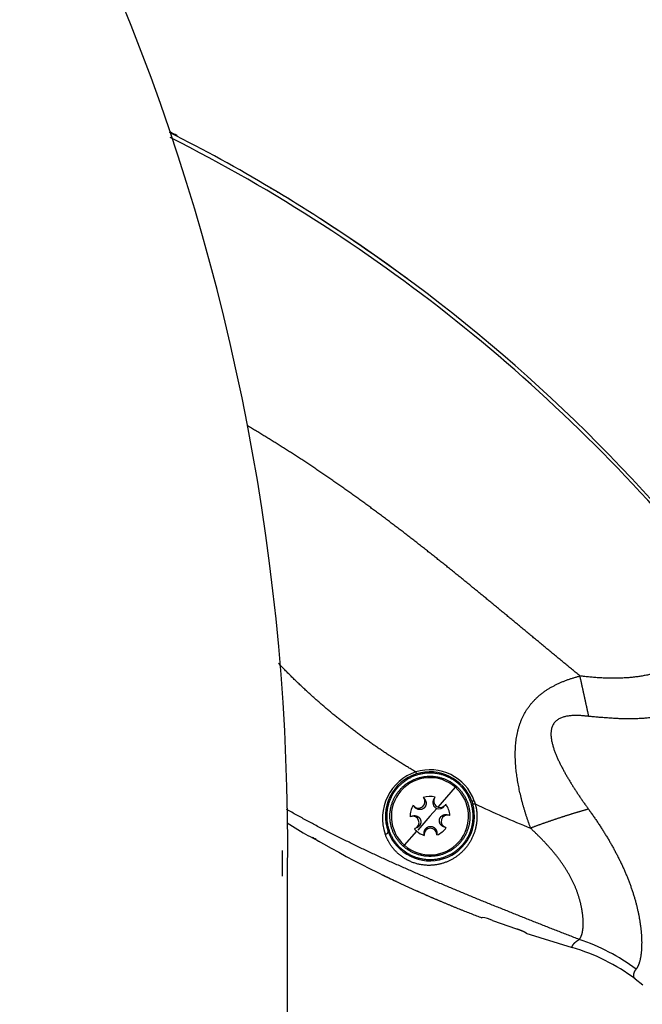
# Model space of a CAD drawing. Extents: x 0 to 421, y 0 to 301.
# Drawn here: x 73 to 78, y 224 to 232 of the extents above; entities that cross this region are included whole.
import ezdxf

# ---------------------------------------------------------------- set-up
doc = ezdxf.new("R2010")
doc.units = 0
doc.layers.get('0').update_dxf_attribs({"linetype": 'CONTINUOUS'})
doc.layers.add('DEFAULT', color=7, linetype='CONTINUOUS')

# ---------------------------------------------------------------- blocks, each defined once
blk = doc.blocks.new('*U17')
at = {"color": 2, "linetype": 'CONTINUOUS'}
for p, q in [((60.8199, 229.9912), (60.7831, 230.0157)), ((61.2226, 225.7118), (61.2195, 225.7158)), ((61.2226, 225.7118), (61.2299, 225.7025)), ((61.3036, 225.7051), (61.3102, 225.7149)), ((61.313, 225.7191), (61.3102, 225.7149)), ((61.1407, 225.6542), (61.1438, 225.6503)), ((61.1511, 225.6409), (61.1438, 225.6503)), ((61.3931, 225.659), (61.3865, 225.6491)), ((61.3931, 225.659), (61.3959, 225.6632)), ((61.6004, 225.6878), (61.6078, 225.6649)), ((61.1197, 225.566), (61.1149, 225.5643)), ((61.1197, 225.566), (61.1308, 225.5701)), ((61.4117, 225.5799), (61.4231, 225.5766)), ((61.4279, 225.5752), (61.4231, 225.5766)), ((60.1493, 225.5157), (60.2753, 225.4388)), ((61.1491, 225.4703), (61.1539, 225.4721)), ((61.165, 225.4761), (61.1539, 225.4721)), ((61.3955, 225.4805), (61.3841, 225.4838)), ((61.3955, 225.4805), (61.4004, 225.4791)), ((61.2265, 225.4231), (61.2261, 225.4349)), ((61.2265, 225.4231), (61.2267, 225.418)), ((61.326, 225.4384), (61.3264, 225.4265)), ((61.3266, 225.4215), (61.3264, 225.4265)), ((60.1122, 225.0973), (60.1117, 225.2983)), ((61.6802, 224.7703), (61.6818, 224.7725)), ((61.7645, 224.7493), (61.9533, 224.6841)), ((61.7645, 224.7493), (61.9533, 224.6841)), ((62.0285, 224.651), (62.0261, 224.6478)), ((62.0261, 224.6478), (62.3913, 224.5352)), ((62.885, 224.2894), (62.9476, 224.2422))]:
    blk.add_line(p, q, dxfattribs=at)
at = {"color": 1, "linetype": 'CONTINUOUS'}
for p, q in [((61.3353, 225.6405), (61.4721, 225.796)), ((61.4721, 225.796), (61.4796, 225.8045)), ((61.3251, 225.629), (61.2715, 225.5681)), ((61.6201, 225.6901), (61.6279, 225.666)), ((61.2715, 225.5681), (61.1757, 225.4592)), ((61.0709, 225.3402), (61.168, 225.4505)), ((61.0634, 225.3316), (61.0709, 225.3402))]:
    blk.add_line(p, q, dxfattribs=at)
at = {"color": 2, "linetype": 'CONTINUOUS'}
for centre, radius, start, end in [((42.5586, 225.3196), 17.5944, 359.39003, 45.15709), ((55.5016, 223.6253), 8.2123, 62.55369, 63.05047), ((53.4357, 219.4656), 12.8565, 55.14569, 63.24132), ((54.1898, 220.8305), 11.2974, 58.60398, 58.94312), ((53.3502, 219.3117), 13.0324, 58.33011, 58.93165), ((53.3721, 219.3344), 13.0014, 39.19101, 57.22328), ((53.3502, 219.3117), 13.0324, 53.54053, 55.12626), ((61.2715, 225.5681), 0.35, 107.68268, 200), ((61.2715, 225.5681), 0.3036, 48.64789, 228.64789), ((61.2715, 225.5681), 0.35, 20, 107.68268), ((61.2715, 225.5681), 0.3036, 228.64789, 48.64789), ((61.1827, 225.6817), 0.05, 219.01443, 36.98573), ((61.2715, 225.5681), 0.1566, 74.61818, 109.38177), ((61.345, 225.6758), 0.0508, 144.73408, 246.95688), ((61.3518, 225.6875), 0.0498, 146.65086, 250.63551), ((61.2715, 225.5681), 0.35, 200, 16.06428), ((61.2715, 225.5681), 0.1566, 146.61818, 181.38177), ((61.343, 225.678), 0.0521, 249.90066, 326.39946), ((61.3524, 225.6868), 0.0493, 249.67608, 325.66053), ((61.2715, 225.5681), 0.1566, 2.61818, 37.38177), ((61.1359, 225.5187), 0.05, 291.01443, 108.98573), ((61.4101, 225.5283), 0.05, 75.01444, 252.98573), ((61.2715, 225.5681), 0.1566, 218.61818, 228.64789), ((61.2765, 225.4239), 0.05, 3.01444, 180.98573), ((61.2715, 225.5681), 0.1566, 290.61818, 325.38177), ((60.6195, 225.9799), 0.6413, 237.53917, 244.83001), ((64.8356, 233.1973), 8.9967, 240.07395, 240.53729), ((60.287, 225.248), 0.1644, 57.52991, 68.27052), ((64.7068, 232.9031), 8.6762, 240.04609, 247.26386), ((61.2715, 225.5681), 0.1566, 228.64789, 253.38177), ((64.8356, 233.1973), 8.9967, 243.99294, 244.79964), ((61.6143, 224.3725), 0.4057, 68.26237, 80.41368), ((61.6143, 224.3725), 0.4057, 68.26218, 80.41399), ((61.9778, 223.0858), 1.5072, 52.99458, 74.07845)]:
    blk.add_arc(centre, radius, start, end, dxfattribs=at)
at = {"color": 1, "linetype": 'CONTINUOUS'}
for centre, radius, start, end in [((56.2694, 225.1617), 6.4991, 62.40848, 62.94172), ((53.331, 219.2418), 13.0705, 38.97445, 63.17632), ((56.451, 225.6341), 5.9939, 61.80823, 61.98687), ((61.2721, 225.5636), 0.3702, 19.98637, 107.64677), ((61.2807, 225.5534), 0.3826, 108.41436, 199.17298), ((64.5972, 231.8421), 6.8528, 244.32318, 248.29542), ((61.95, 223.1139), 1.5668, 52.98021, 71.52612)]:
    blk.add_arc(centre, radius, start, end, dxfattribs=at)
blk.add_ellipse((61.1591, 225.9206), major_axis=(0.0061, -0.0191), ratio=0.025844, start_param=4.926015, end_param=6.28282, dxfattribs=at)
for points, start_tangent, end_tangent in [([(62.4518, 226.672), (62.4222, 226.6963), (62.3925, 226.7206), (62.3629, 226.745), (62.3332, 226.7694), (62.3035, 226.7938), (62.2738, 226.8184), (62.2441, 226.8429), (62.2143, 226.8675), (62.1845, 226.8921), (62.1547, 226.9168), (62.1249, 226.9415), (62.095, 226.9662), (62.0651, 226.9909), (62.0352, 227.0157), (62.0053, 227.0405), (61.9754, 227.0653), (61.9454, 227.0901), (61.9155, 227.1149), (61.8855, 227.1397), (61.8555, 227.1645), (61.8254, 227.1893), (61.7954, 227.214), (61.7653, 227.2388), (61.7353, 227.2636), (61.7052, 227.2883), (61.6751, 227.313), (61.6449, 227.3377), (61.6148, 227.3623), (61.5846, 227.3869), (61.5545, 227.4115), (61.5243, 227.436), (61.494, 227.4605), (61.4638, 227.485), (61.4335, 227.5094), (61.4032, 227.5337), (61.3729, 227.5581), (61.3425, 227.5823), (61.3121, 227.6065), (61.2817, 227.6307), (61.2512, 227.6547), (61.2207, 227.6787), (61.1902, 227.7027), (61.1596, 227.7266), (61.129, 227.7504), (61.0983, 227.7741), (61.0677, 227.7978), (61.0369, 227.8213), (61.0062, 227.8448), (60.9754, 227.8682), (60.9445, 227.8915), (60.9137, 227.9147), (60.8827, 227.9379), (60.8518, 227.9609), (60.8208, 227.9838), (60.7897, 228.0067), (60.7586, 228.0294), (60.7275, 228.052), (60.6963, 228.0746), (60.6651, 228.097), (60.6338, 228.1193), (60.6025, 228.1415), (60.5711, 228.1636), (60.5397, 228.1855), (60.5082, 228.2074), (60.4767, 228.2292), (60.4451, 228.2508), (60.4135, 228.2723), (60.3818, 228.2937), (60.35, 228.315), (60.3182, 228.3362), (60.2863, 228.3573), (60.2544, 228.3782), (60.2224, 228.399), (60.1904, 228.4198), (60.1583, 228.4403), (60.1262, 228.4608), (60.094, 228.4811), (60.0619, 228.5012), (60.0297, 228.5212), (59.9974, 228.5412), (59.9651, 228.561), (59.9326, 228.5807), (59.8998, 228.6005), (59.8669, 228.6201), (59.8339, 228.6397)], (-0.773492, 0.633806), (-0.860709, 0.509098)), ([(63.4924, 227.4628), (63.4983, 227.4528), (63.504, 227.4427), (63.5094, 227.4326), (63.5145, 227.4224), (63.5194, 227.4122), (63.524, 227.402), (63.5283, 227.3918), (63.5323, 227.3815), (63.5361, 227.3712), (63.5396, 227.3609), (63.5428, 227.3506), (63.5457, 227.3402), (63.5484, 227.3298), (63.5507, 227.3193), (63.5528, 227.3089), (63.5546, 227.2984), (63.5561, 227.2879), (63.5573, 227.2773), (63.5583, 227.2668), (63.5589, 227.2562), (63.5593, 227.2456), (63.5593, 227.235), (63.5591, 227.2243), (63.5586, 227.2137), (63.5578, 227.203), (63.5567, 227.1923), (63.5553, 227.1816), (63.5537, 227.1709), (63.5517, 227.1602), (63.5495, 227.1495), (63.5469, 227.1388), (63.5441, 227.128), (63.541, 227.1173), (63.5376, 227.1066), (63.5339, 227.0959), (63.53, 227.0853), (63.5257, 227.0746), (63.5211, 227.064), (63.5163, 227.0534), (63.5112, 227.0428), (63.5058, 227.0323), (63.5001, 227.0217), (63.4941, 227.0113), (63.4878, 227.0009), (63.4812, 226.9905), (63.4744, 226.9802), (63.4673, 226.9699), (63.4598, 226.9598), (63.4521, 226.9497), (63.4441, 226.9396), (63.4359, 226.9297), (63.4273, 226.9198), (63.4185, 226.9101), (63.4094, 226.9004), (63.4, 226.8909), (63.3903, 226.8814), (63.3803, 226.8721), (63.3701, 226.8629), (63.3596, 226.8539), (63.3488, 226.8449), (63.3378, 226.8362), (63.3265, 226.8275), (63.3149, 226.819), (63.3031, 226.8107), (63.291, 226.8026), (63.2786, 226.7946), (63.266, 226.7868), (63.2531, 226.7792), (63.24, 226.7718), (63.2266, 226.7646), (63.213, 226.7576), (63.1992, 226.7508), (63.1851, 226.7442), (63.1708, 226.7378), (63.1563, 226.7316), (63.1415, 226.7257), (63.1266, 226.72), (63.1114, 226.7145), (63.096, 226.7092), (63.0804, 226.7042), (63.0647, 226.6994), (63.0487, 226.6949), (63.0325, 226.6906), (63.0162, 226.6865), (62.9997, 226.6826), (62.983, 226.6791), (62.9662, 226.6757), (62.9492, 226.6726), (62.9321, 226.6697), (62.9148, 226.6671), (62.8974, 226.6647), (62.8799, 226.6625), (62.8622, 226.6606), (62.8445, 226.6589), (62.8266, 226.6574), (62.8086, 226.6562), (62.7905, 226.6552), (62.7723, 226.6544), (62.754, 226.6538), (62.7356, 226.6535), (62.7171, 226.6533), (62.6986, 226.6534), (62.68, 226.6537), (62.6613, 226.6541), (62.6426, 226.6548), (62.6238, 226.6557), (62.6049, 226.6568), (62.586, 226.658), (62.567, 226.6595), (62.5479, 226.6611), (62.5288, 226.6629), (62.5096, 226.6649), (62.4905, 226.6671), (62.4713, 226.6694), (62.4518, 226.672)], (0.517277, -0.855818), (-0.991045, 0.133531)), ([(63.7774, 227.2138), (63.7906, 227.1959), (63.8033, 227.178), (63.8152, 227.1598), (63.826, 227.1414), (63.8356, 227.1227), (63.8443, 227.1038), (63.852, 227.0848), (63.8586, 227.0655), (63.8641, 227.0459), (63.8685, 227.0262), (63.8717, 227.0062), (63.8738, 226.9861), (63.8746, 226.9658), (63.8742, 226.9453), (63.8726, 226.9246), (63.8697, 226.9038), (63.8655, 226.8828), (63.86, 226.8616), (63.8531, 226.8404), (63.845, 226.8191), (63.8355, 226.7978), (63.8246, 226.7765), (63.8125, 226.7553), (63.7989, 226.7341), (63.784, 226.713), (63.7678, 226.6921), (63.7502, 226.6714), (63.7314, 226.6509), (63.7113, 226.6307), (63.6899, 226.611), (63.6673, 226.5916), (63.6435, 226.5726), (63.6186, 226.5542), (63.5926, 226.5363), (63.5655, 226.519), (63.5374, 226.5023), (63.5084, 226.4863), (63.4785, 226.4711), (63.4478, 226.4565), (63.4163, 226.4428), (63.3841, 226.43), (63.3513, 226.4179), (63.3179, 226.4067), (63.2839, 226.3962), (63.2495, 226.3866), (63.2146, 226.3778), (63.1794, 226.3698), (63.1438, 226.3627), (63.108, 226.3563), (63.0719, 226.3507), (63.0357, 226.3459), (62.9993, 226.3419), (62.9627, 226.3388), (62.9261, 226.3364), (62.8894, 226.3349), (62.8526, 226.3342), (62.8158, 226.3343), (62.7791, 226.3351), (62.7423, 226.3365), (62.7055, 226.3385), (62.6687, 226.341), (62.6319, 226.3438), (62.5951, 226.3468), (62.5584, 226.3501), (62.5216, 226.3534)], (0.59973, -0.800202), (-0.995771, 0.091865)), ([(61.1599, 225.9164), (61.1307, 225.9339), (61.1016, 225.9515), (61.0726, 225.9694), (61.0437, 225.9874), (61.0149, 226.0056), (60.9862, 226.024), (60.9576, 226.0426), (60.9291, 226.0613), (60.9007, 226.0803), (60.8725, 226.0995), (60.8443, 226.1188), (60.8163, 226.1384), (60.7883, 226.1581), (60.7605, 226.178), (60.7328, 226.1982), (60.7052, 226.2185), (60.6778, 226.2391), (60.6504, 226.2598), (60.6232, 226.2808), (60.5961, 226.302), (60.5691, 226.3233), (60.5423, 226.3449), (60.5155, 226.3667), (60.4889, 226.3887), (60.4624, 226.4109), (60.436, 226.4334), (60.4098, 226.456), (60.3837, 226.4789), (60.3577, 226.5019), (60.3319, 226.5252), (60.3061, 226.5487), (60.2805, 226.5724), (60.2551, 226.5963), (60.2298, 226.6205), (60.2046, 226.6448), (60.1795, 226.6694), (60.1546, 226.6942), (60.1298, 226.7192), (60.1051, 226.7444), (60.0806, 226.7698)], (-0.859739, 0.510733), (-0.691834, 0.722057)), ([(62.0629, 225.4751), (62.055, 225.498), (62.0471, 225.5209), (62.0394, 225.5438), (62.0317, 225.5667), (62.0243, 225.5898), (62.0172, 225.6129), (62.0103, 225.6361), (62.0037, 225.6594), (61.9974, 225.6827), (61.9913, 225.7062), (61.9856, 225.7297), (61.9801, 225.7533), (61.9749, 225.777), (61.97, 225.8007), (61.9655, 225.8245), (61.9613, 225.8484), (61.9575, 225.8723), (61.954, 225.8963), (61.951, 225.9203), (61.9484, 225.9444), (61.9463, 225.9686), (61.9446, 225.9928), (61.9435, 226.0171), (61.943, 226.0414), (61.943, 226.0657), (61.9436, 226.0901), (61.9448, 226.1144), (61.9468, 226.1387), (61.9495, 226.163), (61.953, 226.1871), (61.9573, 226.2111), (61.9625, 226.235), (61.9686, 226.2586), (61.9756, 226.2821), (61.9836, 226.3052), (61.9926, 226.328), (62.0027, 226.3504), (62.0138, 226.3723), (62.026, 226.3936), (62.0393, 226.4144), (62.0536, 226.4345), (62.0689, 226.4539), (62.0851, 226.4726), (62.1022, 226.4904), (62.1202, 226.5075), (62.139, 226.5236), (62.1586, 226.539), (62.1788, 226.5535), (62.1996, 226.5672), (62.2209, 226.5801), (62.2428, 226.5923), (62.265, 226.6037), (62.2875, 226.6144), (62.3103, 226.6244), (62.3334, 226.6338), (62.3567, 226.6425), (62.3802, 226.6505), (62.404, 226.658), (62.4278, 226.6651), (62.4518, 226.672)], (-0.328152, 0.944625), (0.961962, 0.273184)), ([(62.5216, 226.3534), (62.5202, 226.3599), (62.5188, 226.3663), (62.5174, 226.3727), (62.516, 226.3792), (62.5146, 226.3856), (62.5132, 226.392), (62.5117, 226.3984), (62.5103, 226.4049), (62.5089, 226.4113), (62.5075, 226.4177), (62.5061, 226.4241), (62.5047, 226.4306), (62.5033, 226.437), (62.5019, 226.4434), (62.5005, 226.4498), (62.4991, 226.4562), (62.4977, 226.4626), (62.4963, 226.469), (62.4949, 226.4754), (62.4935, 226.4818), (62.4921, 226.4882), (62.4907, 226.4946), (62.4893, 226.501), (62.4879, 226.5074), (62.4865, 226.5138), (62.4851, 226.5202), (62.4837, 226.5265), (62.4823, 226.5329), (62.4809, 226.5393), (62.4795, 226.5457), (62.4782, 226.552), (62.4768, 226.5584), (62.4754, 226.5647), (62.474, 226.5711), (62.4726, 226.5774), (62.4712, 226.5838), (62.4698, 226.5901), (62.4684, 226.5964), (62.467, 226.6028), (62.4656, 226.6091), (62.4642, 226.6154), (62.4628, 226.6217), (62.4615, 226.628), (62.4601, 226.6343), (62.4587, 226.6406), (62.4573, 226.6469), (62.4559, 226.6532), (62.4545, 226.6595), (62.4532, 226.6657), (62.4518, 226.672)], (-0.212812, 0.977093), (-0.215172, 0.976576)), ([(62.5216, 226.3534), (62.5075, 226.355), (62.4935, 226.3565), (62.4795, 226.3578), (62.4655, 226.359), (62.4514, 226.3598), (62.4373, 226.3604), (62.4233, 226.3606), (62.4092, 226.3605), (62.3951, 226.36), (62.381, 226.3591), (62.367, 226.3576), (62.3531, 226.3556), (62.3392, 226.353), (62.3255, 226.3496), (62.312, 226.3454), (62.2989, 226.3402), (62.2864, 226.3339), (62.2745, 226.3264), (62.2635, 226.3176), (62.2536, 226.3076), (62.2451, 226.2965), (62.2381, 226.2845), (62.2326, 226.2716), (62.2285, 226.2583), (62.2257, 226.2446), (62.2242, 226.2308), (62.2236, 226.2169), (62.224, 226.2029), (62.2252, 226.1891), (62.227, 226.1753), (62.2293, 226.1616), (62.2322, 226.148), (62.2355, 226.1344), (62.2392, 226.121), (62.2433, 226.1077), (62.2476, 226.0945), (62.2523, 226.0813), (62.2571, 226.0683), (62.2622, 226.0553), (62.2676, 226.0425), (62.2731, 226.0297), (62.2787, 226.0169), (62.2846, 226.0043), (62.2906, 225.9917), (62.2967, 225.9792), (62.303, 225.9667), (62.3094, 225.9543), (62.3159, 225.942), (62.3225, 225.9297), (62.3292, 225.9175), (62.336, 225.9053), (62.3429, 225.8931), (62.3498, 225.8811), (62.3569, 225.869), (62.364, 225.857), (62.3712, 225.8451), (62.3785, 225.8332), (62.3858, 225.8213), (62.3932, 225.8095), (62.4006, 225.7977), (62.4082, 225.7859), (62.4157, 225.7742), (62.4234, 225.7625), (62.431, 225.7508), (62.4388, 225.7392), (62.4466, 225.7277), (62.4545, 225.7161), (62.4624, 225.7046), (62.4703, 225.6932), (62.4783, 225.6817), (62.4863, 225.6703), (62.4944, 225.6589), (62.5024, 225.6475), (62.5105, 225.6361), (62.5186, 225.6247)], (-0.993672, 0.112324), (0.579056, -0.815288)), ([(61.591, 225.6844), (61.5861, 225.6969), (61.5808, 225.7092), (61.5751, 225.7213), (61.5688, 225.733), (61.5622, 225.7445), (61.5551, 225.7557), (61.5475, 225.7666), (61.5395, 225.7773), (61.5311, 225.7877), (61.5222, 225.7978), (61.5129, 225.8075), (61.5033, 225.8169), (61.4934, 225.8258), (61.4831, 225.8342), (61.4726, 225.8423), (61.4617, 225.8499), (61.4506, 225.8571), (61.4391, 225.8639), (61.4273, 225.8703), (61.4152, 225.8762), (61.4029, 225.8817), (61.3904, 225.8866), (61.3778, 225.8911), (61.3652, 225.895), (61.3523, 225.8984), (61.3394, 225.9013), (61.3263, 225.9037), (61.3131, 225.9055), (61.2998, 225.9069), (61.2863, 225.9078), (61.2728, 225.9081), (61.2595, 225.9079), (61.2462, 225.9072), (61.2329, 225.9059), (61.2198, 225.9042), (61.2067, 225.9019), (61.1937, 225.8991), (61.1808, 225.8958), (61.168, 225.8919), (61.1552, 225.8876), (61.1426, 225.8827), (61.1303, 225.8774), (61.1183, 225.8717), (61.1066, 225.8655), (61.0951, 225.8588), (61.0839, 225.8517), (61.0729, 225.8441), (61.0623, 225.8361), (61.0519, 225.8277), (61.0418, 225.8187), (61.032, 225.8095), (61.0227, 225.7999), (61.0138, 225.7899), (61.0053, 225.7797), (60.9973, 225.7692), (60.9896, 225.7583), (60.9824, 225.7472), (60.9756, 225.7357), (60.9693, 225.7239), (60.9633, 225.7118), (60.9579, 225.6995), (60.9529, 225.687), (60.9485, 225.6744), (60.9446, 225.6618), (60.9412, 225.6489), (60.9383, 225.636), (60.9359, 225.6229), (60.934, 225.6097), (60.9326, 225.5964), (60.9318, 225.5829), (60.9315, 225.5694), (60.9317, 225.5561), (60.9324, 225.5428), (60.9336, 225.5295), (60.9354, 225.5164), (60.9376, 225.5033), (60.9404, 225.4903), (60.9438, 225.4774), (60.9476, 225.4646), (60.952, 225.4518)], (-0.342099, 0.939664), (0.341948, -0.939719)), ([(62.4464, 224.6), (62.4046, 224.6162), (62.3628, 224.6324), (62.3209, 224.6487), (62.2789, 224.665), (62.2369, 224.6814), (62.1949, 224.6979), (62.1528, 224.7144), (62.1107, 224.731), (62.0685, 224.7477), (62.0263, 224.7644), (61.9841, 224.7812), (61.9418, 224.798), (61.8996, 224.8149), (61.8574, 224.8319), (61.8151, 224.8489), (61.7729, 224.8659), (61.7307, 224.883), (61.6886, 224.9002), (61.6464, 224.9174), (61.6042, 224.9347), (61.562, 224.9521), (61.5198, 224.9695), (61.4775, 224.9871), (61.4353, 225.0047), (61.393, 225.0225), (61.3507, 225.0403), (61.3084, 225.0583), (61.2661, 225.0764), (61.2238, 225.0946), (61.1815, 225.1129), (61.1392, 225.1313), (61.0969, 225.1498), (61.0547, 225.1685), (61.0124, 225.1873), (60.9702, 225.2063), (60.9281, 225.2254), (60.886, 225.2447), (60.8439, 225.2641), (60.802, 225.2836), (60.7601, 225.3034), (60.7182, 225.3233), (60.6765, 225.3433), (60.6348, 225.3636), (60.5933, 225.384), (60.5519, 225.4046), (60.5105, 225.4254), (60.4693, 225.4464), (60.4282, 225.4676), (60.3873, 225.489), (60.3464, 225.5107), (60.3057, 225.5325), (60.2651, 225.5547), (60.2247, 225.577), (60.1844, 225.5996), (60.1442, 225.6224)], (-0.932801, 0.360391), (-0.867594, 0.497273)), ([(61.6279, 225.666), (61.6312, 225.6522), (61.6342, 225.6385), (61.6368, 225.6247), (61.6389, 225.6109), (61.6404, 225.597), (61.6413, 225.5832), (61.6416, 225.5693), (61.6415, 225.5555), (61.6409, 225.5418), (61.6398, 225.5282), (61.6383, 225.5147), (61.6363, 225.5013), (61.6338, 225.4881), (61.6309, 225.475), (61.6276, 225.4622), (61.6238, 225.4495), (61.6197, 225.437), (61.6151, 225.4248), (61.6102, 225.4128), (61.6049, 225.401), (61.5992, 225.3895), (61.5932, 225.3782), (61.5869, 225.3673), (61.5802, 225.3565), (61.5733, 225.3461), (61.566, 225.3359), (61.5585, 225.3261), (61.5507, 225.3165), (61.5426, 225.3072), (61.5343, 225.2983), (61.5258, 225.2896), (61.517, 225.2813), (61.5079, 225.2733), (61.4987, 225.2656), (61.4892, 225.2582), (61.4796, 225.2511), (61.4697, 225.2444), (61.4596, 225.2379), (61.4493, 225.2318), (61.4389, 225.226), (61.4282, 225.2206), (61.4173, 225.2154), (61.4063, 225.2106), (61.3951, 225.2062), (61.3837, 225.2021), (61.3721, 225.1984), (61.3603, 225.195), (61.3483, 225.192), (61.3362, 225.1893), (61.3239, 225.1871), (61.3114, 225.1853), (61.2987, 225.1838), (61.2858, 225.1828), (61.2727, 225.1823), (61.2594, 225.1822), (61.2458, 225.1827), (61.2321, 225.1837), (61.2182, 225.1851), (61.2042, 225.1872), (61.1901, 225.1898), (61.1761, 225.1929), (61.1621, 225.1967), (61.1482, 225.201), (61.1345, 225.2059), (61.1211, 225.2113), (61.108, 225.2172), (61.0953, 225.2235), (61.0831, 225.2302), (61.0713, 225.2372), (61.06, 225.2446), (61.0492, 225.2521), (61.0388, 225.26), (61.0289, 225.268), (61.0195, 225.2762), (61.0106, 225.2847), (61.002, 225.2932), (60.9939, 225.302), (60.9861, 225.3109), (60.9787, 225.3199), (60.9717, 225.3291), (60.965, 225.3383), (60.9587, 225.3478), (60.9527, 225.3573), (60.947, 225.367), (60.9416, 225.3768), (60.9365, 225.3867), (60.9318, 225.3968), (60.9274, 225.407), (60.9234, 225.4174), (60.9194, 225.4278)], (0.235514, -0.971871), (-0.350114, 0.936707)), ([(60.952, 225.4518), (60.9568, 225.4392), (60.9621, 225.4269), (60.9679, 225.4149), (60.9741, 225.4031), (60.9808, 225.3917), (60.9879, 225.3804), (60.9954, 225.3695), (61.0034, 225.3589), (61.0119, 225.3485), (61.0208, 225.3384), (61.0301, 225.3286), (61.0397, 225.3193), (61.0496, 225.3104), (61.0598, 225.3019), (61.0704, 225.2938), (61.0812, 225.2862), (61.0924, 225.279), (61.1039, 225.2722), (61.1157, 225.2659), (61.1278, 225.2599), (61.1401, 225.2545), (61.1525, 225.2495), (61.1651, 225.2451), (61.1778, 225.2412), (61.1906, 225.2378), (61.2036, 225.2349), (61.2166, 225.2325), (61.2299, 225.2306), (61.2432, 225.2292), (61.2566, 225.2284), (61.2701, 225.2281), (61.2835, 225.2283), (61.2968, 225.229), (61.31, 225.2302), (61.3232, 225.232), (61.3363, 225.2342), (61.3492, 225.237), (61.3622, 225.2404), (61.375, 225.2442), (61.3878, 225.2486), (61.4003, 225.2534), (61.4126, 225.2587), (61.4246, 225.2645), (61.4364, 225.2707), (61.4479, 225.2773), (61.4591, 225.2844), (61.47, 225.292), (61.4807, 225.3), (61.4911, 225.3085), (61.5012, 225.3174), (61.5109, 225.3267), (61.5203, 225.3363), (61.5292, 225.3462), (61.5376, 225.3564), (61.5457, 225.367), (61.5533, 225.3778), (61.5605, 225.389), (61.5673, 225.4005), (61.5737, 225.4123), (61.5796, 225.4244), (61.5851, 225.4367), (61.59, 225.4491), (61.5945, 225.4617), (61.5984, 225.4744), (61.6018, 225.4872), (61.6047, 225.5002), (61.6071, 225.5132), (61.6089, 225.5265), (61.6103, 225.5398), (61.6112, 225.5532), (61.6115, 225.5667), (61.6113, 225.5801), (61.6106, 225.5934), (61.6093, 225.6066), (61.6076, 225.6198), (61.6053, 225.6328), (61.6025, 225.6458), (61.5992, 225.6588), (61.5953, 225.6716), (61.591, 225.6844)], (0.342099, -0.939664), (-0.341948, 0.939719)), ([(61.6201, 225.6901), (61.6189, 225.6897), (61.6177, 225.6894), (61.6166, 225.689), (61.6154, 225.6887), (61.6143, 225.6883), (61.6132, 225.688), (61.6121, 225.6878), (61.6111, 225.6875), (61.61, 225.6873), (61.609, 225.6871), (61.6081, 225.6869), (61.6072, 225.6868), (61.6063, 225.6867), (61.6055, 225.6866), (61.6047, 225.6866), (61.604, 225.6866), (61.6033, 225.6866), (61.6027, 225.6866), (61.6022, 225.6867), (61.6017, 225.6868), (61.6013, 225.687), (61.601, 225.6871), (61.6007, 225.6873), (61.6005, 225.6875), (61.6004, 225.6878)], (-0.942304, -0.334759), (-0.357354, 0.933969)), ([(61.6279, 225.666), (61.6272, 225.6658), (61.6264, 225.6656), (61.6257, 225.6654), (61.625, 225.6652), (61.6242, 225.665), (61.6235, 225.6648), (61.6227, 225.6647), (61.622, 225.6645), (61.6213, 225.6644), (61.6206, 225.6642), (61.6199, 225.6641), (61.6192, 225.664), (61.6185, 225.6639), (61.6179, 225.6638), (61.6172, 225.6637), (61.6166, 225.6636), (61.616, 225.6636), (61.6154, 225.6635), (61.6148, 225.6635), (61.6142, 225.6634), (61.6137, 225.6634), (61.6131, 225.6634), (61.6126, 225.6634), (61.6121, 225.6634), (61.6117, 225.6634), (61.6112, 225.6635), (61.6108, 225.6635), (61.6104, 225.6635), (61.6101, 225.6636), (61.6097, 225.6637), (61.6094, 225.6638), (61.6091, 225.6638), (61.6089, 225.664), (61.6086, 225.6641), (61.6084, 225.6642), (61.6082, 225.6643), (61.6081, 225.6645), (61.608, 225.6646), (61.6079, 225.6648), (61.6078, 225.6649)], (-0.962107, -0.272673), (-0.280938, 0.959726)), ([(62.5186, 225.6247), (62.5097, 225.6222), (62.5008, 225.6197), (62.4919, 225.6171), (62.483, 225.6145), (62.474, 225.6119), (62.4651, 225.6093), (62.4561, 225.6066), (62.4471, 225.604), (62.4381, 225.6013), (62.4291, 225.5986), (62.4201, 225.5959), (62.4111, 225.5931), (62.402, 225.5904), (62.393, 225.5876), (62.3839, 225.5848), (62.3748, 225.5819), (62.3658, 225.5791), (62.3567, 225.5762), (62.3476, 225.5733), (62.3384, 225.5704), (62.3293, 225.5675), (62.3202, 225.5646), (62.3111, 225.5616), (62.3019, 225.5586), (62.2928, 225.5557), (62.2836, 225.5526), (62.2744, 225.5496), (62.2653, 225.5466), (62.2561, 225.5435), (62.2469, 225.5404), (62.2377, 225.5373), (62.2285, 225.5342), (62.2193, 225.531), (62.2102, 225.5279), (62.201, 225.5247), (62.1918, 225.5215), (62.1826, 225.5183), (62.1733, 225.5151), (62.1641, 225.5118), (62.1549, 225.5086), (62.1457, 225.5053), (62.1365, 225.502), (62.1273, 225.4987), (62.1181, 225.4954), (62.1089, 225.492), (62.0997, 225.4887), (62.0905, 225.4853), (62.0813, 225.4819), (62.0721, 225.4785), (62.0629, 225.4751)], (-0.962377, -0.271718), (-0.937118, -0.349012)), ([(62.5186, 225.6247), (62.5277, 225.612), (62.5367, 225.5993), (62.5457, 225.5866), (62.5547, 225.5739), (62.5636, 225.5611), (62.5724, 225.5482), (62.5811, 225.5354), (62.5898, 225.5225), (62.5984, 225.5095), (62.607, 225.4966), (62.6154, 225.4836), (62.6238, 225.4705), (62.6321, 225.4575), (62.6404, 225.4444), (62.6486, 225.4312), (62.6567, 225.4181), (62.6647, 225.4049), (62.6726, 225.3916), (62.6804, 225.3784), (62.6882, 225.3651), (62.6959, 225.3517), (62.7034, 225.3384), (62.7109, 225.325), (62.7183, 225.3116), (62.7256, 225.2981), (62.7328, 225.2846), (62.7399, 225.2711), (62.7469, 225.2576), (62.7538, 225.2441), (62.7605, 225.2305), (62.7672, 225.2169), (62.7738, 225.2033), (62.7803, 225.1897), (62.7866, 225.176), (62.7928, 225.1624), (62.7989, 225.1487), (62.8049, 225.135), (62.8108, 225.1213), (62.8166, 225.1076), (62.8222, 225.0939), (62.8277, 225.0802), (62.8331, 225.0665), (62.8384, 225.0528), (62.8435, 225.0391), (62.8485, 225.0254), (62.8534, 225.0118), (62.8582, 224.9981), (62.8628, 224.9845), (62.8672, 224.9709), (62.8716, 224.9573), (62.8758, 224.9438), (62.8798, 224.9303), (62.8838, 224.9168), (62.8876, 224.9034), (62.8912, 224.89), (62.8947, 224.8767), (62.8981, 224.8634), (62.9013, 224.8503), (62.9044, 224.8371), (62.9074, 224.8241), (62.9102, 224.8111), (62.9128, 224.7982), (62.9154, 224.7854), (62.9178, 224.7727), (62.92, 224.76), (62.9221, 224.7475), (62.9241, 224.7351), (62.9259, 224.7228), (62.9276, 224.7106), (62.9291, 224.6985), (62.9305, 224.6865), (62.9318, 224.6747), (62.933, 224.663), (62.934, 224.6514), (62.9349, 224.64), (62.9356, 224.6288), (62.9362, 224.6176), (62.9367, 224.6067), (62.9371, 224.5959), (62.9373, 224.5853), (62.9375, 224.5748), (62.9374, 224.5645), (62.9373, 224.5544), (62.9371, 224.5445), (62.9367, 224.5348), (62.9362, 224.5253), (62.9356, 224.516), (62.9349, 224.5069), (62.934, 224.4979), (62.9331, 224.4893), (62.932, 224.4808), (62.9309, 224.4725), (62.9296, 224.4645), (62.9282, 224.4567), (62.9268, 224.4491), (62.9252, 224.4417), (62.9235, 224.4346), (62.9217, 224.4278), (62.9199, 224.4211), (62.9179, 224.4148), (62.9158, 224.4086), (62.9137, 224.4027), (62.9114, 224.3971), (62.9091, 224.3917), (62.9067, 224.3866), (62.9041, 224.3817), (62.9015, 224.3772), (62.8989, 224.3729), (62.8961, 224.3689), (62.8933, 224.3649)], (0.582758, -0.812646), (-0.579955, -0.814648)), ([(62.4465, 224.6), (62.449, 224.6032), (62.4515, 224.6066), (62.4538, 224.6102), (62.456, 224.6141), (62.4582, 224.6181), (62.4602, 224.6224), (62.4621, 224.6268), (62.464, 224.6315), (62.4657, 224.6363), (62.4673, 224.6413), (62.4688, 224.6466), (62.4702, 224.652), (62.4714, 224.6576), (62.4726, 224.6634), (62.4736, 224.6694), (62.4746, 224.6756), (62.4754, 224.682), (62.476, 224.6886), (62.4766, 224.6953), (62.4771, 224.7022), (62.4774, 224.7093), (62.4776, 224.7165), (62.4777, 224.7239), (62.4777, 224.7315), (62.4775, 224.7392), (62.4772, 224.7471), (62.4768, 224.7551), (62.4763, 224.7633), (62.4757, 224.7716), (62.4749, 224.7801), (62.474, 224.7887), (62.473, 224.7974), (62.4718, 224.8063), (62.4705, 224.8153), (62.4691, 224.8244), (62.4675, 224.8336), (62.4658, 224.843), (62.464, 224.8524), (62.462, 224.862), (62.4598, 224.8716), (62.4576, 224.8814), (62.4551, 224.8912), (62.4526, 224.9012), (62.4498, 224.9112), (62.4469, 224.9213), (62.4439, 224.9315), (62.4407, 224.9417), (62.4373, 224.9521), (62.4337, 224.9624), (62.43, 224.9729), (62.4261, 224.9834), (62.4221, 224.9939), (62.4179, 225.0044), (62.4135, 225.015), (62.4089, 225.0256), (62.4042, 225.0363), (62.3993, 225.0469), (62.3942, 225.0576), (62.389, 225.0683), (62.3836, 225.0789), (62.378, 225.0896), (62.3723, 225.1002), (62.3663, 225.1109), (62.3603, 225.1215), (62.354, 225.1321), (62.3476, 225.1426), (62.3411, 225.1532), (62.3344, 225.1637), (62.3276, 225.1741), (62.3206, 225.1846), (62.3135, 225.1949), (62.3062, 225.2053), (62.2988, 225.2156), (62.2913, 225.2258), (62.2836, 225.236), (62.2759, 225.2461), (62.268, 225.2562), (62.26, 225.2662), (62.2518, 225.2762), (62.2436, 225.2862), (62.2353, 225.296), (62.2269, 225.3059), (62.2184, 225.3157), (62.2098, 225.3254), (62.2011, 225.3351), (62.1924, 225.3447), (62.1835, 225.3543), (62.1746, 225.3639), (62.1656, 225.3733), (62.1566, 225.3828), (62.1475, 225.3922), (62.1383, 225.4015), (62.129, 225.4108), (62.1197, 225.4201), (62.1103, 225.4293), (62.1009, 225.4385), (62.0914, 225.4477), (62.0819, 225.4568), (62.0724, 225.466), (62.0629, 225.4751)], (0.63773, 0.77026), (-0.721563, 0.692349)), ([(60.9194, 225.4278), (60.9209, 225.4279), (60.9225, 225.4281), (60.924, 225.4284), (60.9256, 225.4288), (60.9272, 225.4292), (60.9287, 225.4298), (60.9302, 225.4304), (60.9316, 225.4311), (60.933, 225.4319), (60.9344, 225.4327), (60.9356, 225.4336), (60.9368, 225.4345), (60.9379, 225.4355), (60.939, 225.4365), (60.9399, 225.4376), (60.9407, 225.4386), (60.9414, 225.4397), (60.942, 225.4409), (60.9424, 225.442), (60.9428, 225.4431), (60.943, 225.4442), (60.9431, 225.4453), (60.943, 225.4463), (60.9429, 225.4474), (60.9426, 225.4484)], (0.998939, 0.046054), (-0.340811, 0.940132)), ([(62.3913, 224.5352), (62.3911, 224.5356), (62.3909, 224.536), (62.3907, 224.5364), (62.3905, 224.5368), (62.3903, 224.5372), (62.3902, 224.5377), (62.3902, 224.5382), (62.3901, 224.5388), (62.3901, 224.5393), (62.3901, 224.5399), (62.3901, 224.5406), (62.3902, 224.5412), (62.3903, 224.5419), (62.3904, 224.5425), (62.3906, 224.5433), (62.3908, 224.544), (62.391, 224.5447), (62.3912, 224.5455), (62.3915, 224.5463), (62.3918, 224.5471), (62.3922, 224.548), (62.3925, 224.5489), (62.3929, 224.5497), (62.3934, 224.5507), (62.3939, 224.5516), (62.3944, 224.5525), (62.3949, 224.5535), (62.3955, 224.5545), (62.3961, 224.5555), (62.3968, 224.5565), (62.3975, 224.5575), (62.3982, 224.5586), (62.399, 224.5597), (62.3998, 224.5607), (62.4006, 224.5618), (62.4015, 224.563), (62.4024, 224.5641), (62.4034, 224.5652), (62.4044, 224.5664), (62.4055, 224.5676), (62.4066, 224.5688), (62.4077, 224.57), (62.4089, 224.5712), (62.4101, 224.5724), (62.4114, 224.5736), (62.4127, 224.5749), (62.414, 224.5761), (62.4154, 224.5774), (62.4169, 224.5787), (62.4183, 224.58), (62.4199, 224.5813), (62.4214, 224.5826), (62.4231, 224.5839), (62.4247, 224.5852), (62.4265, 224.5865), (62.4283, 224.5878), (62.4301, 224.5892), (62.432, 224.5905), (62.434, 224.5919), (62.436, 224.5932), (62.438, 224.5946), (62.4401, 224.5959), (62.4422, 224.5973), (62.4443, 224.5986), (62.4465, 224.6)], (-0.493689, 0.869638), (0.845236, 0.534392)), ([(62.885, 224.2894), (62.8848, 224.2896), (62.8846, 224.2897), (62.8844, 224.2899), (62.8842, 224.2901), (62.8839, 224.2903), (62.8837, 224.2904), (62.8835, 224.2906), (62.8833, 224.2908), (62.8831, 224.291), (62.8829, 224.2912), (62.8827, 224.2915), (62.8825, 224.2917), (62.8823, 224.2919), (62.8822, 224.2921), (62.882, 224.2923), (62.8818, 224.2926), (62.8816, 224.2928), (62.8814, 224.293), (62.8812, 224.2933), (62.8811, 224.2935), (62.8809, 224.2938), (62.8807, 224.294), (62.8805, 224.2943), (62.8804, 224.2945), (62.8802, 224.2948), (62.88, 224.2951), (62.8799, 224.2953), (62.8797, 224.2956), (62.8796, 224.2959), (62.8794, 224.2962), (62.8793, 224.2965), (62.8791, 224.2968), (62.879, 224.297), (62.8788, 224.2973), (62.8787, 224.2977), (62.8785, 224.298), (62.8784, 224.2983), (62.8783, 224.2986), (62.8781, 224.2989), (62.878, 224.2992), (62.8779, 224.2995), (62.8778, 224.2999), (62.8776, 224.3002), (62.8775, 224.3005), (62.8774, 224.3009), (62.8773, 224.3012), (62.8772, 224.3016), (62.8771, 224.3019), (62.877, 224.3023), (62.8769, 224.3026), (62.8768, 224.303), (62.8767, 224.3034), (62.8766, 224.3037), (62.8765, 224.3041), (62.8764, 224.3045), (62.8763, 224.3048), (62.8762, 224.3052), (62.8761, 224.3056), (62.8761, 224.306), (62.876, 224.3064), (62.8759, 224.3068), (62.8759, 224.3072), (62.8758, 224.3076), (62.8757, 224.308), (62.8757, 224.3084), (62.8756, 224.3088), (62.8756, 224.3092), (62.8755, 224.3096), (62.8755, 224.31), (62.8754, 224.3104), (62.8754, 224.3109), (62.8754, 224.3113), (62.8753, 224.3117), (62.8753, 224.3122), (62.8753, 224.3126), (62.8752, 224.313), (62.8752, 224.3135), (62.8752, 224.3139), (62.8752, 224.3143), (62.8752, 224.3148), (62.8752, 224.3152), (62.8752, 224.3157), (62.8752, 224.3161), (62.8752, 224.3166), (62.8752, 224.3171), (62.8752, 224.3175), (62.8752, 224.318), (62.8752, 224.3185), (62.8753, 224.3189), (62.8753, 224.3194), (62.8753, 224.3199), (62.8754, 224.3203), (62.8754, 224.3208), (62.8754, 224.3213), (62.8755, 224.3218), (62.8755, 224.3223), (62.8756, 224.3227), (62.8756, 224.3232), (62.8757, 224.3237), (62.8758, 224.3242), (62.8758, 224.3247), (62.8759, 224.3252), (62.876, 224.3257), (62.8761, 224.3262), (62.8761, 224.3267), (62.8762, 224.3272), (62.8763, 224.3277), (62.8764, 224.3282), (62.8765, 224.3287), (62.8766, 224.3292), (62.8767, 224.3297), (62.8768, 224.3303), (62.8769, 224.3308), (62.8771, 224.3313), (62.8772, 224.3318), (62.8773, 224.3323), (62.8774, 224.3328), (62.8776, 224.3334), (62.8777, 224.3339), (62.8779, 224.3344), (62.878, 224.3349), (62.8782, 224.3355), (62.8783, 224.336), (62.8785, 224.3365), (62.8787, 224.3371), (62.8788, 224.3376), (62.879, 224.3381), (62.8792, 224.3387), (62.8794, 224.3392), (62.8796, 224.3397), (62.8797, 224.3403), (62.8799, 224.3408), (62.8801, 224.3413), (62.8803, 224.3419), (62.8806, 224.3424), (62.8808, 224.343), (62.881, 224.3435), (62.8812, 224.344), (62.8814, 224.3446), (62.8817, 224.3451), (62.8819, 224.3457), (62.8822, 224.3462), (62.8824, 224.3468), (62.8827, 224.3473), (62.8829, 224.3479), (62.8832, 224.3484), (62.8834, 224.3489), (62.8837, 224.3495), (62.884, 224.35), (62.8843, 224.3506), (62.8845, 224.3511), (62.8848, 224.3517), (62.8851, 224.3522), (62.8854, 224.3528), (62.8857, 224.3533), (62.886, 224.3539), (62.8864, 224.3544), (62.8867, 224.355), (62.887, 224.3555), (62.8873, 224.3561), (62.8877, 224.3566), (62.888, 224.3571), (62.8883, 224.3577), (62.8887, 224.3582), (62.889, 224.3588), (62.8894, 224.3593), (62.8897, 224.3599), (62.8901, 224.3604), (62.8905, 224.361), (62.8909, 224.3615), (62.8912, 224.362), (62.8916, 224.3626), (62.8921, 224.3633), (62.8928, 224.3642), (62.8933, 224.3649)], (-0.798796, 0.601602), (0.60379, 0.797143))]:
    blk.add_spline(points, degree=3, dxfattribs=dict(at, start_tangent=start_tangent, end_tangent=end_tangent))
at = {"color": 2, "linetype": 'CONTINUOUS'}
for points, start_tangent, end_tangent in [([(61.0634, 225.3316), (61.0541, 225.34), (61.0453, 225.3488), (61.0369, 225.3578), (61.0288, 225.3671), (61.0212, 225.3767), (61.0139, 225.3867), (61.007, 225.3969), (61.0005, 225.4074), (60.9944, 225.4182), (60.9887, 225.4293), (60.9834, 225.4406), (60.9786, 225.452), (60.9743, 225.4635), (60.9704, 225.4752), (60.967, 225.487), (60.9641, 225.499), (60.9616, 225.5111), (60.9597, 225.5233), (60.9582, 225.5356), (60.9571, 225.548), (60.9566, 225.5605), (60.9565, 225.5729), (60.9569, 225.5852), (60.9578, 225.5975), (60.9592, 225.6097), (60.9611, 225.6219), (60.9634, 225.634), (60.9662, 225.646), (60.9696, 225.658), (60.9734, 225.6699), (60.9776, 225.6816), (60.9823, 225.6931), (60.9874, 225.7043), (60.9929, 225.7153), (60.9989, 225.7261), (61.0053, 225.7366), (61.0121, 225.7468), (61.0193, 225.7569), (61.0269, 225.7667), (61.035, 225.7762), (61.0434, 225.7854), (61.0522, 225.7942), (61.0612, 225.8026), (61.0705, 225.8107), (61.0801, 225.8184), (61.09, 225.8256), (61.1002, 225.8325), (61.1107, 225.839), (61.1216, 225.8451), (61.1327, 225.8508), (61.144, 225.8561), (61.1554, 225.8609), (61.1669, 225.8653), (61.1786, 225.8691), (61.1904, 225.8725), (61.2024, 225.8755), (61.2145, 225.8779), (61.2267, 225.8799), (61.239, 225.8814), (61.2514, 225.8824), (61.2639, 225.883), (61.2763, 225.8831), (61.2886, 225.8827), (61.3009, 225.8818), (61.3131, 225.8804), (61.3253, 225.8785), (61.3374, 225.8761), (61.3494, 225.8733), (61.3614, 225.87), (61.3733, 225.8662), (61.385, 225.8619), (61.3965, 225.8572), (61.4077, 225.8521), (61.4187, 225.8466), (61.4295, 225.8407), (61.44, 225.8343), (61.4502, 225.8275), (61.4603, 225.8203), (61.47, 225.8126), (61.4796, 225.8045)], (-0.750591, 0.660767), (0.750731, -0.660608)), ([(61.4796, 225.8045), (61.4888, 225.7961), (61.4976, 225.7874), (61.5061, 225.7783), (61.5141, 225.769), (61.5218, 225.7594), (61.529, 225.7495), (61.5359, 225.7393), (61.5424, 225.7288), (61.5485, 225.718), (61.5542, 225.7069), (61.5595, 225.6956), (61.5643, 225.6842), (61.5687, 225.6726), (61.5725, 225.6609), (61.5759, 225.6491), (61.5789, 225.6372), (61.5813, 225.6251), (61.5833, 225.6129), (61.5848, 225.6006), (61.5858, 225.5881), (61.5864, 225.5757), (61.5865, 225.5633), (61.5861, 225.5509), (61.5852, 225.5386), (61.5838, 225.5264), (61.5819, 225.5143), (61.5795, 225.5022), (61.5767, 225.4902), (61.5734, 225.4782), (61.5696, 225.4663), (61.5653, 225.4546), (61.5606, 225.4431), (61.5555, 225.4318), (61.55, 225.4208), (61.5441, 225.4101), (61.5377, 225.3996), (61.5309, 225.3893), (61.5237, 225.3793), (61.516, 225.3695), (61.5079, 225.36), (61.4995, 225.3508), (61.4908, 225.3419), (61.4818, 225.3335), (61.4725, 225.3255), (61.4628, 225.3178), (61.4529, 225.3105), (61.4427, 225.3036), (61.4322, 225.2971), (61.4214, 225.291), (61.4103, 225.2853), (61.399, 225.28), (61.3876, 225.2752), (61.376, 225.2709), (61.3643, 225.267), (61.3525, 225.2636), (61.3406, 225.2607), (61.3285, 225.2582), (61.3163, 225.2563), (61.304, 225.2547), (61.2915, 225.2537), (61.2791, 225.2532), (61.2667, 225.2531), (61.2543, 225.2535), (61.242, 225.2544), (61.2298, 225.2558), (61.2177, 225.2576), (61.2056, 225.26), (61.1936, 225.2628), (61.1816, 225.2662), (61.1697, 225.27), (61.158, 225.2742), (61.1465, 225.2789), (61.1352, 225.284), (61.1243, 225.2895), (61.1135, 225.2955), (61.103, 225.3019), (61.0927, 225.3087), (61.0827, 225.3159), (61.0729, 225.3235), (61.0634, 225.3316)], (0.750591, -0.660767), (-0.750731, 0.660608)), ([(61.2299, 225.7025), (61.2309, 225.701), (61.2318, 225.6995), (61.2327, 225.698), (61.2336, 225.6965), (61.2345, 225.695), (61.2354, 225.6935), (61.2362, 225.6919), (61.2369, 225.6904), (61.2376, 225.6888), (61.2383, 225.6872), (61.2388, 225.6855), (61.2393, 225.6839), (61.2398, 225.6822), (61.2401, 225.6805), (61.2405, 225.6788), (61.2407, 225.6771), (61.241, 225.6754), (61.2411, 225.6736), (61.2412, 225.6719), (61.2413, 225.6701), (61.2412, 225.6684), (61.2412, 225.6666), (61.241, 225.6649), (61.2408, 225.6631), (61.2406, 225.6614), (61.2403, 225.6597), (61.2399, 225.6579), (61.2395, 225.6562), (61.239, 225.6545), (61.2384, 225.6528), (61.2378, 225.6511), (61.2371, 225.6494), (61.2363, 225.6478), (61.2355, 225.6462), (61.2346, 225.6446), (61.2337, 225.643), (61.2327, 225.6414), (61.2316, 225.6399), (61.2305, 225.6385), (61.2293, 225.637), (61.2281, 225.6357), (61.2268, 225.6343), (61.2254, 225.633), (61.2241, 225.6318), (61.2226, 225.6306), (61.2211, 225.6295), (61.2196, 225.6285), (61.218, 225.6275), (61.2164, 225.6265), (61.2148, 225.6257), (61.2131, 225.6249), (61.2114, 225.6241), (61.2097, 225.6235), (61.2079, 225.6229), (61.2062, 225.6223), (61.2044, 225.6219), (61.2026, 225.6215), (61.2009, 225.6211), (61.1991, 225.6209), (61.1973, 225.6207), (61.1955, 225.6205), (61.1937, 225.6205), (61.1919, 225.6205), (61.1902, 225.6205), (61.1884, 225.6206), (61.1867, 225.6208), (61.1849, 225.6211), (61.1832, 225.6213), (61.1815, 225.6217), (61.1798, 225.6221), (61.1781, 225.6226), (61.1764, 225.6231), (61.1748, 225.6237), (61.1731, 225.6243), (61.1716, 225.625), (61.17, 225.6257), (61.1684, 225.6265), (61.1669, 225.6273), (61.1654, 225.6282), (61.164, 225.6291), (61.1625, 225.6301), (61.1612, 225.6312), (61.1598, 225.6323), (61.1585, 225.6335), (61.1573, 225.6346), (61.156, 225.6359), (61.1548, 225.6371), (61.1535, 225.6384), (61.1523, 225.6396), (61.1511, 225.6409)], (0.538728, -0.84248), (-0.689936, 0.723871)), ([(61.1308, 225.5701), (61.1325, 225.5705), (61.1342, 225.571), (61.1359, 225.5714), (61.1376, 225.5718), (61.1393, 225.5722), (61.141, 225.5725), (61.1428, 225.5728), (61.1445, 225.573), (61.1462, 225.5732), (61.1479, 225.5733), (61.1497, 225.5733), (61.1514, 225.5733), (61.1531, 225.5732), (61.1549, 225.573), (61.1566, 225.5728), (61.1583, 225.5725), (61.16, 225.5722), (61.1617, 225.5718), (61.1634, 225.5714), (61.1651, 225.5709), (61.1667, 225.5703), (61.1684, 225.5697), (61.17, 225.569), (61.1716, 225.5683), (61.1732, 225.5675), (61.1747, 225.5667), (61.1763, 225.5658), (61.1778, 225.5649), (61.1792, 225.5639), (61.1807, 225.5628), (61.1821, 225.5617), (61.1835, 225.5605), (61.1848, 225.5593), (61.1861, 225.558), (61.1874, 225.5567), (61.1886, 225.5553), (61.1897, 225.5539), (61.1908, 225.5524), (61.1919, 225.5509), (61.1929, 225.5493), (61.1938, 225.5477), (61.1947, 225.546), (61.1955, 225.5444), (61.1962, 225.5427), (61.1969, 225.5409), (61.1975, 225.5392), (61.198, 225.5374), (61.1985, 225.5356), (61.1989, 225.5338), (61.1992, 225.5319), (61.1994, 225.5301), (61.1996, 225.5283), (61.1997, 225.5264), (61.1997, 225.5246), (61.1997, 225.5228), (61.1996, 225.5209), (61.1994, 225.5191), (61.1992, 225.5173), (61.1989, 225.5155), (61.1985, 225.5138), (61.1981, 225.512), (61.1976, 225.5103), (61.1971, 225.5086), (61.1965, 225.507), (61.1958, 225.5053), (61.1951, 225.5037), (61.1943, 225.5021), (61.1935, 225.5006), (61.1927, 225.499), (61.1917, 225.4975), (61.1908, 225.4961), (61.1898, 225.4947), (61.1887, 225.4933), (61.1876, 225.4919), (61.1865, 225.4906), (61.1853, 225.4893), (61.1841, 225.4881), (61.1828, 225.4869), (61.1815, 225.4858), (61.1802, 225.4847), (61.1788, 225.4837), (61.1774, 225.4827), (61.1759, 225.4817), (61.1744, 225.4809), (61.1729, 225.48), (61.1713, 225.4792), (61.1698, 225.4784), (61.1682, 225.4776), (61.1666, 225.4768), (61.165, 225.4761)], (0.967722, 0.252021), (-0.901644, -0.432479)), ([(61.3841, 225.4838), (61.3825, 225.4844), (61.3808, 225.4851), (61.3792, 225.4857), (61.3776, 225.4864), (61.376, 225.4871), (61.3744, 225.4878), (61.3728, 225.4886), (61.3713, 225.4894), (61.3698, 225.4903), (61.3684, 225.4912), (61.3669, 225.4922), (61.3656, 225.4933), (61.3642, 225.4944), (61.3629, 225.4955), (61.3616, 225.4967), (61.3604, 225.498), (61.3592, 225.4992), (61.3581, 225.5005), (61.357, 225.5019), (61.3559, 225.5033), (61.3549, 225.5047), (61.3539, 225.5061), (61.353, 225.5076), (61.3521, 225.5092), (61.3513, 225.5107), (61.3506, 225.5123), (61.3498, 225.514), (61.3492, 225.5156), (61.3486, 225.5173), (61.348, 225.519), (61.3475, 225.5207), (61.3471, 225.5225), (61.3468, 225.5242), (61.3465, 225.526), (61.3462, 225.5279), (61.3461, 225.5297), (61.346, 225.5315), (61.346, 225.5334), (61.346, 225.5352), (61.3461, 225.5371), (61.3463, 225.5389), (61.3466, 225.5407), (61.3469, 225.5426), (61.3473, 225.5444), (61.3478, 225.5462), (61.3483, 225.548), (61.3489, 225.5497), (61.3496, 225.5514), (61.3504, 225.5531), (61.3512, 225.5548), (61.3521, 225.5564), (61.353, 225.558), (61.354, 225.5596), (61.3551, 225.5611), (61.3562, 225.5625), (61.3573, 225.564), (61.3585, 225.5653), (61.3598, 225.5666), (61.3611, 225.5679), (61.3624, 225.5691), (61.3638, 225.5703), (61.3652, 225.5714), (61.3666, 225.5724), (61.3681, 225.5734), (61.3696, 225.5744), (61.3711, 225.5753), (61.3727, 225.5761), (61.3742, 225.5769), (61.3758, 225.5776), (61.3774, 225.5783), (61.3791, 225.5789), (61.3807, 225.5794), (61.3824, 225.5799), (61.3841, 225.5804), (61.3858, 225.5808), (61.3875, 225.5811), (61.3892, 225.5814), (61.3909, 225.5816), (61.3926, 225.5818), (61.3944, 225.5819), (61.3961, 225.5819), (61.3978, 225.5818), (61.3995, 225.5817), (61.4013, 225.5816), (61.403, 225.5814), (61.4047, 225.5811), (61.4065, 225.5808), (61.4082, 225.5805), (61.4099, 225.5802), (61.4117, 225.5799)], (-0.931037, 0.364924), (0.98365, -0.18009)), ([(61.2261, 225.4349), (61.2262, 225.4367), (61.2263, 225.4384), (61.2264, 225.4402), (61.2266, 225.4419), (61.2268, 225.4437), (61.227, 225.4454), (61.2272, 225.4471), (61.2275, 225.4488), (61.2279, 225.4505), (61.2283, 225.4522), (61.2289, 225.4538), (61.2294, 225.4555), (61.2301, 225.4571), (61.2307, 225.4587), (61.2315, 225.4603), (61.2323, 225.4618), (61.2331, 225.4633), (61.234, 225.4648), (61.2349, 225.4663), (61.2359, 225.4677), (61.237, 225.4691), (61.2381, 225.4705), (61.2392, 225.4718), (61.2404, 225.4732), (61.2416, 225.4744), (61.2429, 225.4756), (61.2442, 225.4768), (61.2456, 225.478), (61.247, 225.4791), (61.2484, 225.4801), (61.2499, 225.4811), (61.2515, 225.482), (61.2531, 225.4829), (61.2547, 225.4838), (61.2563, 225.4845), (61.258, 225.4853), (61.2597, 225.4859), (61.2615, 225.4865), (61.2633, 225.487), (61.2651, 225.4875), (61.2669, 225.4879), (61.2687, 225.4882), (61.2705, 225.4885), (61.2724, 225.4886), (61.2742, 225.4887), (61.2761, 225.4888), (61.278, 225.4887), (61.2798, 225.4886), (61.2817, 225.4884), (61.2835, 225.4881), (61.2853, 225.4878), (61.2871, 225.4874), (61.2889, 225.4869), (61.2907, 225.4864), (61.2924, 225.4858), (61.2941, 225.4851), (61.2958, 225.4844), (61.2974, 225.4836), (61.299, 225.4828), (61.3006, 225.4819), (61.3021, 225.481), (61.3036, 225.48), (61.305, 225.4789), (61.3064, 225.4779), (61.3078, 225.4767), (61.3091, 225.4755), (61.3104, 225.4743), (61.3116, 225.4731), (61.3128, 225.4718), (61.3139, 225.4705), (61.315, 225.4691), (61.316, 225.4677), (61.317, 225.4663), (61.318, 225.4648), (61.3189, 225.4633), (61.3197, 225.4618), (61.3205, 225.4603), (61.3213, 225.4587), (61.322, 225.4571), (61.3226, 225.4555), (61.3231, 225.4538), (61.3236, 225.4522), (61.324, 225.4505), (61.3244, 225.4488), (61.3248, 225.4471), (61.3251, 225.4454), (61.3253, 225.4436), (61.3256, 225.4419), (61.3258, 225.4401), (61.3261, 225.4384)], (0.059357, 0.998237), (0.132689, -0.991158)), ([(60.1504, 219.4516), (60.1505, 219.6985), (60.1506, 219.9398), (60.1506, 220.1762), (60.1507, 220.4082), (60.1508, 220.6365), (60.1508, 220.8619), (60.1509, 221.0848), (60.151, 221.306), (60.151, 221.5261), (60.1511, 221.7458), (60.1511, 221.9656), (60.1512, 222.1863), (60.1513, 222.4085), (60.1514, 222.6329), (60.1514, 222.8597), (60.1515, 223.0885), (60.1516, 223.3181), (60.1517, 223.5476), (60.1517, 223.7759), (60.1518, 224.0022), (60.1518, 224.2252), (60.1518, 224.4447), (60.1518, 224.6645), (60.1518, 224.8915), (60.1518, 225.1323)], (0.000287, 1), (-0.000079, 1)), ([(61.1605, 224.9854), (61.1811, 224.9761), (61.2017, 224.9669), (61.2224, 224.9578), (61.243, 224.9487), (61.2637, 224.9396), (61.2844, 224.9307), (61.3051, 224.9217), (61.3258, 224.9129), (61.3465, 224.904), (61.3672, 224.8953), (61.388, 224.8866), (61.4088, 224.8779), (61.4295, 224.8693), (61.4503, 224.8608), (61.4711, 224.8523), (61.492, 224.8438), (61.5128, 224.8355), (61.5337, 224.8271), (61.5546, 224.8189), (61.5754, 224.8106), (61.5964, 224.8025), (61.6173, 224.7944), (61.6382, 224.7863), (61.6592, 224.7783), (61.6802, 224.7703)], (0.911638, -0.410995), (0.93553, -0.353246)), ([(61.9533, 224.6841), (61.9553, 224.6834), (61.9573, 224.6828), (61.9594, 224.6821), (61.9614, 224.6814), (61.9634, 224.6807), (61.9654, 224.68), (61.9674, 224.6793), (61.9693, 224.6786), (61.9713, 224.6779), (61.9732, 224.6772), (61.9752, 224.6765), (61.9771, 224.6758), (61.979, 224.675), (61.9809, 224.6743), (61.9827, 224.6736), (61.9846, 224.6729), (61.9864, 224.6722), (61.9882, 224.6715), (61.99, 224.6708), (61.9918, 224.6701), (61.9935, 224.6694), (61.9952, 224.6687), (61.9969, 224.668), (61.9985, 224.6673), (62.0001, 224.6667), (62.0017, 224.666), (62.0032, 224.6653), (62.0047, 224.6647), (62.0062, 224.664), (62.0076, 224.6634), (62.009, 224.6628), (62.0104, 224.6621), (62.0117, 224.6615), (62.013, 224.6609), (62.0142, 224.6604), (62.0154, 224.6598), (62.0165, 224.6592), (62.0176, 224.6587), (62.0186, 224.6581), (62.0196, 224.6576), (62.0205, 224.6571), (62.0214, 224.6566), (62.0223, 224.6562), (62.0231, 224.6557), (62.0238, 224.6553), (62.0245, 224.6548), (62.0252, 224.6544), (62.0258, 224.654), (62.0263, 224.6537), (62.0268, 224.6533), (62.0272, 224.653), (62.0275, 224.6527), (62.0278, 224.6524), (62.028, 224.6522), (62.0282, 224.6519), (62.0283, 224.6517), (62.0284, 224.6515), (62.0284, 224.6513), (62.0285, 224.6511), (62.0285, 224.651)], (0.94775, -0.319014), (0.112891, -0.993607))]:
    blk.add_spline(points, degree=3, dxfattribs=dict(at, start_tangent=start_tangent, end_tangent=end_tangent))

msp = doc.modelspace()

# ---------------------------------------------------------------- block references
at = {"layer": 'DEFAULT', "linetype": 'ByBlock'}
msp.add_blockref('*U17', (15, 0), dxfattribs=at)

doc.saveas('drawing.dxf')
